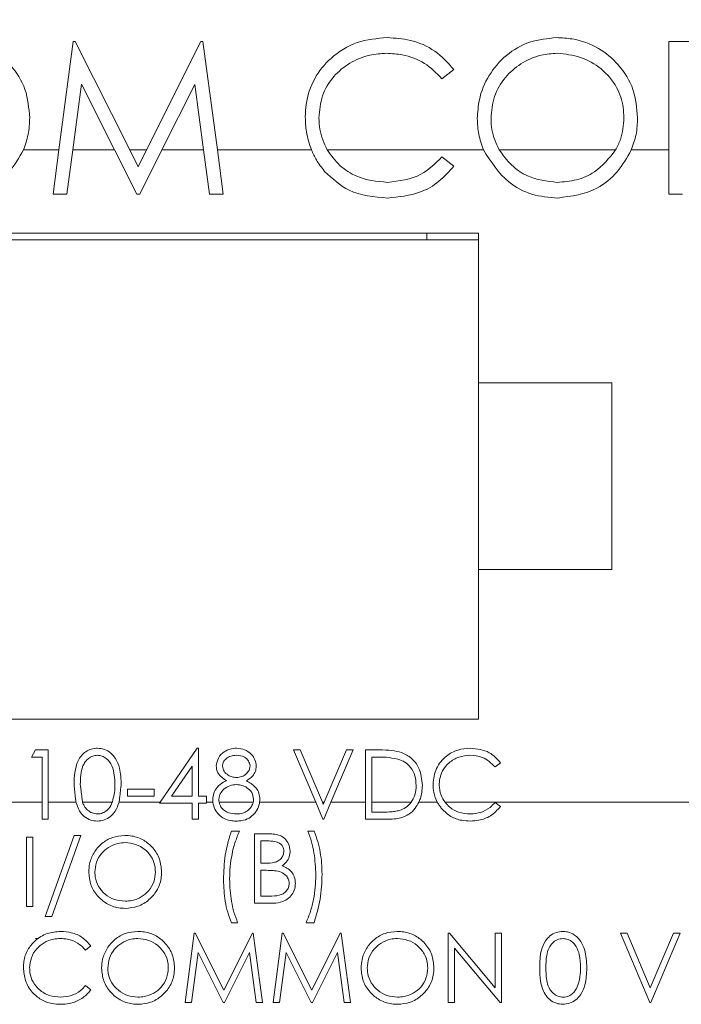
# Model space of a CAD drawing. Units: inches. Extents: x 0.4 to 16.6, y 0.2 to 10.8.
# Drawn here: x 10.1 to 10.6, y 6.9 to 7.6 of the extents above; entities that cross this region are included whole.
import ezdxf

# ---------------------------------------------------------------- set-up
doc = ezdxf.new("R2010")
doc.units = ezdxf.units.IN
doc.header["$MEASUREMENT"] = 0
doc.styles.add('SLDTEXTSTYLE0', font='TXT', dxfattribs={"width": 0.75})
doc.dimstyles.new('SLDDIMSTYLE0', dxfattribs={"dimtxt": 0.166667, "dimasz": 0.156, "dimexe": 0, "dimexo": 0.0625, "dimgap": 0.041667, "dimtad": 0, "dimtih": 1, "dimtoh": 1, "dimdec": 1, "dimrnd": 1e-09, "dimzin": 12, "dimdsep": 46, "dimtxsty": 'SLDTEXTSTYLE0', "dimsah": 1, "dimcen": 0.09, "dimadec": 0, "dimazin": 0, "dimtfac": 1, "dimtdec": 1, "dimtofl": 0, "dimtmove": 0, "dimatfit": 3, "dimfxl": 0, "dimtolj": 1, "dimtzin": 12, "dimarcsym": 0})

# ---------------------------------------------------------------- blocks, each defined once
blk = doc.blocks.new('*D4')
at = {"color": 7, "linetype": 'Continuous', "lineweight": 0}
for p, q in [((10.7223, 8.92906), (10.7223, 8.70402)), ((10.7223, 8.92906), (10.75606, 8.92906)), ((11.10348, 8.92906), (11.06972, 8.92906)), ((11.10348, 8.92906), (11.10348, 8.70402)), ((9.35779, 8.10957), (9.35779, 8.80916)), ((12.2578, 7.34496), (12.2578, 8.80916)), ((10.7223, 8.70402), (10.75606, 8.70402)), ((11.10348, 8.70402), (11.06972, 8.70402)), ((9.35779, 8.68416), (10.55849, 8.68416)), ((12.2578, 8.68416), (11.2673, 8.68416))]:
    blk.add_line(p, q, dxfattribs=at)
for points in [[(9.35779, 8.68416), (9.51379, 8.65816), (9.51379, 8.71016)], [(12.2578, 8.68416), (12.1018, 8.71016), (12.1018, 8.65816)]]:
    blk.add_solid(points, dxfattribs=at)
at = {"color": 7, "linetype": 'Continuous', "lineweight": 0, "char_height": 0.166667, "attachment_point": 1, "style": 'SLDTEXTSTYLE0'}
for s, insert in [('74', (10.78982, 8.89901)), ('2.9', (10.75909, 8.63426))]:
    blk.add_mtext(s, dxfattribs=dict(at, insert=insert))
blk = doc.blocks.new('*D5')
at = {"color": 7, "linetype": 'Continuous', "lineweight": 0}
for p, q in [((11.39228, 9.4015), (11.39228, 9.17646)), ((11.39228, 9.4015), (11.42604, 9.4015)), ((11.8967, 9.4015), (11.86294, 9.4015)), ((11.8967, 9.4015), (11.8967, 9.17646)), ((9.35779, 8.10957), (9.35779, 9.2816)), ((13.60739, 7.34496), (13.60739, 9.2816)), ((11.39228, 9.17646), (11.42604, 9.17646)), ((11.8967, 9.17646), (11.86294, 9.17646)), ((9.35779, 9.1566), (11.22846, 9.1566)), ((13.60739, 9.1566), (12.06052, 9.1566))]:
    blk.add_line(p, q, dxfattribs=at)
for points in [[(9.35779, 9.1566), (9.51379, 9.1306), (9.51379, 9.1826)], [(13.60739, 9.1566), (13.45139, 9.1826), (13.45139, 9.1306)]]:
    blk.add_solid(points, dxfattribs=at)
at = {"color": 7, "linetype": 'Continuous', "lineweight": 0, "char_height": 0.166667, "attachment_point": 1, "style": 'SLDTEXTSTYLE0'}
for s, insert in [('108', (11.45979, 9.37145)), ('4.2', (11.49069, 9.1067))]:
    blk.add_mtext(s, dxfattribs=dict(at, insert=insert))

msp = doc.modelspace()

# ---------------------------------------------------------------- linework, layer by layer
at = {"color": 7, "linetype": 'Continuous', "lineweight": 15}
for p, q in [((10.14967, 7.6214), (10.13892, 7.53996)), ((10.15114, 7.6214), (10.14967, 7.6214)), ((10.19212, 7.53996), (10.15114, 7.6214)), ((10.24564, 7.6214), (10.20476, 7.53996)), ((10.24713, 7.6214), (10.24564, 7.6214)), ((10.25795, 7.53996), (10.24713, 7.6214)), ((10.62021, 7.6214), (10.59728, 7.6214)), ((10.59728, 7.6214), (10.59728, 7.53996)), ((10.42669, 7.59349), (10.43569, 7.60038)), ((10.14929, 7.53996), (10.15584, 7.58945)), ((10.15584, 7.58945), (10.18071, 7.53996)), ((10.21631, 7.53996), (10.24105, 7.58927)), ((10.24105, 7.58927), (10.24761, 7.53996)), ((10.11217, 7.53996), (10.13892, 7.53996)), ((10.13454, 7.50682), (10.13892, 7.53996)), ((10.14929, 7.53996), (10.1449, 7.50682)), ((10.14929, 7.53996), (10.18071, 7.53996)), ((10.19737, 7.50682), (10.18071, 7.53996)), ((10.19212, 7.53996), (10.20476, 7.53996)), ((10.19212, 7.53996), (10.19845, 7.52739)), ((10.19845, 7.52739), (10.20476, 7.53996)), ((10.21631, 7.53996), (10.19969, 7.50682)), ((10.21631, 7.53996), (10.24761, 7.53996)), ((10.25202, 7.50682), (10.24761, 7.53996)), ((10.25795, 7.53996), (10.26235, 7.50682)), ((10.25795, 7.53996), (10.32868, 7.53996)), ((10.34051, 7.53996), (10.458, 7.53996)), ((10.46981, 7.53996), (10.55722, 7.53996)), ((10.56903, 7.53996), (10.59728, 7.53996)), ((10.59728, 7.50682), (10.59728, 7.53996)), ((10.42669, 7.53473), (10.43569, 7.52792)), ((10.1449, 7.50682), (10.13454, 7.50682)), ((10.19969, 7.50682), (10.19737, 7.50682)), ((10.26235, 7.50682), (10.25202, 7.50682)), ((10.60757, 7.50682), (10.59728, 7.50682)), ((10.45429, 7.47746), (9.77929, 7.47746)), ((10.45429, 7.47246), (9.77929, 7.47246)), ((10.41529, 7.47746), (10.41529, 7.47246)), ((10.45429, 7.36496), (10.45429, 7.47746)), ((10.55429, 7.36496), (10.45429, 7.36496)), ((10.45429, 7.22496), (10.45429, 7.36496)), ((10.55429, 7.22496), (10.55429, 7.36496)), ((10.45429, 7.11246), (10.45429, 7.22496)), ((10.45429, 7.22496), (10.55429, 7.22496)), ((9.77929, 7.11246), (10.45429, 7.11246)), ((10.11823, 7.08394), (10.12129, 7.08928)), ((10.12129, 7.08928), (10.13092, 7.08928)), ((10.13092, 7.08928), (10.13092, 7.04996)), ((10.2149, 7.04996), (10.24282, 7.09062)), ((10.24282, 7.09062), (10.24377, 7.09062)), ((10.24377, 7.09062), (10.24377, 7.05456)), ((10.31521, 7.08928), (10.32022, 7.08928)), ((10.33185, 7.04996), (10.31521, 7.08928)), ((10.32022, 7.08928), (10.33685, 7.04996)), ((10.33831, 7.04996), (10.35494, 7.08928)), ((10.35995, 7.08928), (10.34332, 7.04996)), ((10.35494, 7.08928), (10.35995, 7.08928)), ((10.3693, 7.08928), (10.37982, 7.08928)), ((10.3693, 7.04996), (10.3693, 7.08928)), ((10.12624, 7.08394), (10.11823, 7.08394)), ((10.12624, 7.04996), (10.12624, 7.08394)), ((10.37397, 7.08394), (10.37397, 7.04996)), ((10.37764, 7.08394), (10.37397, 7.08394)), ((10.4708, 7.07972), (10.46671, 7.07659)), ((10.23909, 7.07718), (10.22357, 7.05456)), ((10.23909, 7.05456), (10.23909, 7.07718)), ((10.19035, 7.0599), (10.21038, 7.0599)), ((10.19035, 7.05456), (10.19035, 7.0599)), ((10.21038, 7.0599), (10.21038, 7.05456)), ((10.02742, 7.04996), (10.12624, 7.04996)), ((10.12624, 7.04996), (10.12624, 7.0372)), ((10.13092, 7.04996), (10.15165, 7.04996)), ((10.13092, 7.0372), (10.13092, 7.04996)), ((10.15664, 7.04996), (10.17896, 7.04996)), ((10.18414, 7.04996), (10.2149, 7.04996)), ((10.21038, 7.05456), (10.19035, 7.05456)), ((10.2149, 7.04996), (10.21438, 7.04922)), ((10.21438, 7.04922), (10.23909, 7.04922)), ((10.22357, 7.05456), (10.23909, 7.05456)), ((10.23909, 7.04922), (10.23909, 7.0372)), ((10.24377, 7.05456), (10.24977, 7.05456)), ((10.24377, 7.0372), (10.24377, 7.04922)), ((10.24377, 7.04922), (10.24977, 7.04922)), ((10.24977, 7.05456), (10.24977, 7.04996)), ((10.24977, 7.04996), (10.25457, 7.04996)), ((10.24977, 7.04922), (10.24977, 7.04996)), ((10.2593, 7.04996), (10.28491, 7.04996)), ((10.28968, 7.04996), (10.33185, 7.04996)), ((10.33185, 7.04996), (10.33725, 7.0372)), ((10.33685, 7.04996), (10.33831, 7.04996)), ((10.33758, 7.04824), (10.33685, 7.04996)), ((10.33831, 7.04996), (10.33758, 7.04824)), ((10.33792, 7.0372), (10.34332, 7.04996)), ((10.34332, 7.04996), (10.3693, 7.04996)), ((10.3693, 7.04996), (10.3693, 7.0372)), ((10.37397, 7.04996), (10.40353, 7.04996)), ((10.37397, 7.04254), (10.37397, 7.04996)), ((10.40934, 7.04996), (10.42324, 7.04996)), ((10.4291, 7.04996), (10.91179, 7.04996)), ((10.4708, 7.04679), (10.46671, 7.04988)), ((10.37995, 7.04254), (10.37397, 7.04254)), ((10.12624, 7.0372), (10.13092, 7.0372)), ((10.23909, 7.0372), (10.24377, 7.0372)), ((10.33725, 7.0372), (10.33792, 7.0372)), ((10.3693, 7.0372), (10.38544, 7.0372)), ((10.27454, 7.02826), (10.26853, 7.02826)), ((10.33063, 7.02826), (10.32595, 7.02826)), ((10.11922, 7.02373), (10.11454, 7.02373)), ((10.11454, 7.02373), (10.11454, 6.97164)), ((10.11922, 6.97164), (10.11922, 7.02373)), ((10.15035, 7.02506), (10.12857, 6.9643)), ((10.13349, 6.9643), (10.15528, 7.02506)), ((10.15528, 7.02506), (10.15035, 7.02506)), ((10.29605, 7.02626), (10.28589, 7.02626)), ((10.28589, 7.02626), (10.28589, 6.97417)), ((10.29056, 7.00422), (10.29056, 7.02091)), ((10.29056, 7.02091), (10.2969, 7.02091)), ((10.2937, 7.00422), (10.29056, 7.00422)), ((10.29056, 6.97951), (10.29056, 6.99888)), ((10.29056, 6.99888), (10.29366, 6.99888)), ((10.29722, 6.97951), (10.29056, 6.97951)), ((10.11454, 6.97164), (10.11922, 6.97164)), ((10.28589, 6.97417), (10.29997, 6.97417)), ((10.12857, 6.9643), (10.13349, 6.9643)), ((10.26853, 6.95948), (10.2732, 6.95948)), ((10.32462, 6.95948), (10.33063, 6.95948)), ((10.12127, 6.94759), (10.12377, 6.94759)), ((10.24062, 6.95164), (10.23375, 6.89956)), ((10.24129, 6.95164), (10.24062, 6.95164)), ((10.2628, 6.90891), (10.24129, 6.95164)), ((10.28425, 6.95164), (10.2628, 6.90891)), ((10.28492, 6.95164), (10.28425, 6.95164)), ((10.29184, 6.89956), (10.28492, 6.95164)), ((10.30673, 6.95164), (10.29986, 6.89956)), ((10.3074, 6.95164), (10.30673, 6.95164)), ((10.3289, 6.90891), (10.3074, 6.95164)), ((10.35035, 6.95164), (10.3289, 6.90891)), ((10.35103, 6.95164), (10.35035, 6.95164)), ((10.35795, 6.89956), (10.35103, 6.95164)), ((10.43238, 6.95164), (10.4314, 6.95164)), ((10.4314, 6.95164), (10.4314, 6.89956)), ((10.46679, 6.91065), (10.43238, 6.95164)), ((10.47146, 6.95164), (10.46679, 6.95164)), ((10.46679, 6.95164), (10.46679, 6.91065)), ((10.47146, 6.89956), (10.47146, 6.95164)), ((10.56595, 6.95164), (10.56094, 6.95164)), ((10.56094, 6.95164), (10.58297, 6.89956)), ((10.58331, 6.9106), (10.56595, 6.95164)), ((10.60067, 6.95164), (10.58331, 6.9106)), ((10.58364, 6.89956), (10.60568, 6.95164)), ((10.60568, 6.95164), (10.60067, 6.95164)), ((10.15888, 6.93896), (10.16297, 6.94209)), ((10.43607, 6.89956), (10.43607, 6.94046)), ((10.43607, 6.94046), (10.4704, 6.89956)), ((10.23845, 6.89956), (10.24343, 6.93712)), ((10.24343, 6.93712), (10.26231, 6.89956)), ((10.26336, 6.89956), (10.28216, 6.93704)), ((10.28216, 6.93704), (10.28715, 6.89956)), ((10.30456, 6.89956), (10.30954, 6.93712)), ((10.30954, 6.93712), (10.32841, 6.89956)), ((10.32946, 6.89956), (10.34827, 6.93704)), ((10.34827, 6.93704), (10.35325, 6.89956)), ((10.16297, 6.90915), (10.15888, 6.91225)), ((10.23375, 6.89956), (10.23845, 6.89956)), ((10.26231, 6.89956), (10.26336, 6.89956)), ((10.28715, 6.89956), (10.29184, 6.89956)), ((10.29986, 6.89956), (10.30456, 6.89956)), ((10.32841, 6.89956), (10.32946, 6.89956)), ((10.35325, 6.89956), (10.35795, 6.89956)), ((10.4314, 6.89956), (10.43607, 6.89956)), ((10.4704, 6.89956), (10.47146, 6.89956)), ((10.58297, 6.89956), (10.58364, 6.89956))]:
    msp.add_line(p, q, dxfattribs=at)
for points, knots in [([(10.11692, 7.56416), (10.1163, 7.57138), (10.11505, 7.58588), (10.10354, 7.60406), (10.08765, 7.61749), (10.07086, 7.62369), (10.05992, 7.62417), (10.05595, 7.62434)], [0, 0, 0, 0, 0.225504, 0.452923, 0.656054, 0.875188, 1, 1, 1, 1]), ([(10.3857, 7.62434), (10.37801, 7.62372), (10.36255, 7.62246), (10.34338, 7.61038), (10.32997, 7.59393), (10.32455, 7.57787), (10.32417, 7.56795), (10.32405, 7.56478)], [0, 0, 0, 0, 0.239413, 0.481406, 0.687882, 0.900375, 1, 1, 1, 1]), ([(10.43569, 7.60038), (10.4312, 7.60535), (10.42221, 7.61531), (10.404, 7.62314), (10.39151, 7.62396), (10.3857, 7.62434)], [0, 0, 0, 0, 0.348123, 0.696905, 1, 1, 1, 1]), ([(10.51282, 7.62434), (10.50604, 7.62368), (10.49246, 7.62237), (10.47456, 7.61186), (10.46141, 7.59654), (10.45431, 7.57961), (10.45361, 7.56831), (10.45332, 7.56361)], [0, 0, 0, 0, 0.214442, 0.429369, 0.640902, 0.850702, 1, 1, 1, 1]), ([(10.57378, 7.56416), (10.57316, 7.57138), (10.57191, 7.58588), (10.56041, 7.60406), (10.54452, 7.61749), (10.52773, 7.62369), (10.51679, 7.62417), (10.51282, 7.62434)], [0, 0, 0, 0, 0.225504, 0.452923, 0.656054, 0.875188, 1, 1, 1, 1]), ([(10.33433, 7.564), (10.33483, 7.56963), (10.33582, 7.58091), (10.34455, 7.59546), (10.35723, 7.60583), (10.3712, 7.61171), (10.38085, 7.61232), (10.38506, 7.61259)], [0, 0, 0, 0, 0.214951, 0.431001, 0.630367, 0.838805, 1, 1, 1, 1]), ([(10.38506, 7.61259), (10.38903, 7.61237), (10.39893, 7.61182), (10.41424, 7.60615), (10.42257, 7.59769), (10.42669, 7.59349)], [0, 0, 0, 0, 0.252025, 0.629077, 1, 1, 1, 1]), ([(10.4636, 7.56365), (10.4641, 7.56922), (10.46509, 7.58038), (10.47357, 7.59479), (10.48595, 7.60544), (10.49967, 7.61165), (10.50928, 7.61231), (10.51332, 7.61259)], [0, 0, 0, 0, 0.214747, 0.430694, 0.628416, 0.84374, 1, 1, 1, 1]), ([(10.51332, 7.61259), (10.51926, 7.61198), (10.53114, 7.61075), (10.54712, 7.60153), (10.55844, 7.58815), (10.56304, 7.57465), (10.56338, 7.56682), (10.5635, 7.56418)], [0, 0, 0, 0, 0.229621, 0.459318, 0.696321, 0.897441, 1, 1, 1, 1]), ([(10.11217, 7.53996), (10.11355, 7.54379), (10.11637, 7.55161), (10.11673, 7.55992), (10.11692, 7.56416)], [0, 0, 0, 0, 0.489129, 1, 1, 1, 1]), ([(10.32405, 7.56478), (10.32417, 7.56106), (10.32447, 7.55257), (10.32717, 7.5445), (10.32868, 7.53996)], [0, 0, 0, 0, 0.438314, 1, 1, 1, 1]), ([(10.34051, 7.53996), (10.33821, 7.54505), (10.33471, 7.55276), (10.33443, 7.56114), (10.33433, 7.564)], [0, 0, 0, 0, 0.659447, 1, 1, 1, 1]), ([(10.45332, 7.56361), (10.45349, 7.55962), (10.45383, 7.5515), (10.45659, 7.54385), (10.458, 7.53996)], [0, 0, 0, 0, 0.491185, 1, 1, 1, 1]), ([(10.46981, 7.53996), (10.4675, 7.54498), (10.464, 7.55257), (10.4637, 7.56084), (10.4636, 7.56365)], [0, 0, 0, 0, 0.660576, 1, 1, 1, 1]), ([(10.5635, 7.56418), (10.56307, 7.55857), (10.56242, 7.55006), (10.55854, 7.54253), (10.55722, 7.53996)], [0, 0, 0, 0, 0.658821, 1, 1, 1, 1]), ([(10.56903, 7.53996), (10.57041, 7.54379), (10.57323, 7.55161), (10.5736, 7.55992), (10.57378, 7.56416)], [0, 0, 0, 0, 0.489129, 1, 1, 1, 1]), ([(10.11217, 7.53996), (10.10896, 7.53429), (10.10253, 7.52293), (10.08401, 7.50758), (10.06714, 7.50528), (10.05687, 7.50388)], [0, 0, 0, 0, 0.280779, 0.561726, 1, 1, 1, 1]), ([(10.33858, 7.52392), (10.33638, 7.52671), (10.33246, 7.53168), (10.32984, 7.53743), (10.32868, 7.53996)], [0, 0, 0, 0, 0.559907, 1, 1, 1, 1]), ([(10.34051, 7.53996), (10.34348, 7.5359), (10.34942, 7.52778), (10.36487, 7.51774), (10.37785, 7.51643), (10.38577, 7.51564)], [0, 0, 0, 0, 0.280446, 0.560877, 1, 1, 1, 1]), ([(10.51373, 7.50388), (10.50717, 7.50441), (10.49406, 7.50546), (10.47265, 7.51675), (10.46355, 7.53117), (10.458, 7.53996)], [0, 0, 0, 0, 0.280907, 0.561527, 1, 1, 1, 1]), ([(10.46981, 7.53996), (10.47269, 7.53604), (10.47845, 7.52818), (10.49309, 7.51801), (10.50566, 7.51654), (10.51332, 7.51564)], [0, 0, 0, 0, 0.280614, 0.561257, 1, 1, 1, 1]), ([(10.51332, 7.51564), (10.51821, 7.51602), (10.52799, 7.51679), (10.54449, 7.52388), (10.5524, 7.53387), (10.55722, 7.53996)], [0, 0, 0, 0, 0.280885, 0.561721, 1, 1, 1, 1]), ([(10.56903, 7.53996), (10.56582, 7.53429), (10.55939, 7.52293), (10.54087, 7.50758), (10.52401, 7.50528), (10.51373, 7.50388)], [0, 0, 0, 0, 0.280779, 0.561726, 1, 1, 1, 1]), ([(10.38577, 7.51564), (10.39463, 7.51672), (10.41048, 7.51865), (10.42173, 7.52981), (10.42669, 7.53473)], [0, 0, 0, 0, 0.558772, 1, 1, 1, 1]), ([(10.38584, 7.50388), (10.3757, 7.50474), (10.3576, 7.50627), (10.34439, 7.51853), (10.33858, 7.52392)], [0, 0, 0, 0, 0.559804, 1, 1, 1, 1]), ([(10.43569, 7.52792), (10.43216, 7.52387), (10.42509, 7.51578), (10.4081, 7.50604), (10.39428, 7.5047), (10.38584, 7.50388)], [0, 0, 0, 0, 0.28041, 0.560795, 1, 1, 1, 1]), ([(10.15028, 7.06322), (10.15048, 7.06944), (10.15074, 7.07722), (10.15559, 7.08504), (10.15897, 7.08815), (10.16313, 7.09024), (10.16617, 7.09049), (10.1677, 7.09062)], [0, 0, 0, 0, 0.498702, 0.624177, 0.749467, 0.874745, 1, 1, 1, 1]), ([(10.1677, 7.09062), (10.16952, 7.09044), (10.17317, 7.09009), (10.17792, 7.08722), (10.182, 7.0824), (10.18532, 7.07427), (10.18554, 7.06738), (10.18567, 7.06322)], [0, 0, 0, 0, 0.1483769, 0.2974619, 0.4394628, 0.6612792, 1, 1, 1, 1]), ([(10.25712, 7.07725), (10.25749, 7.07934), (10.25823, 7.08351), (10.26253, 7.08784), (10.26743, 7.09022), (10.27073, 7.09048), (10.27238, 7.09062)], [0, 0, 0, 0, 0.278806, 0.558457, 0.77916, 1, 1, 1, 1]), ([(10.27238, 7.09062), (10.27446, 7.09039), (10.27861, 7.08993), (10.28348, 7.08649), (10.28657, 7.08199), (10.28697, 7.07873), (10.28717, 7.07711)], [0, 0, 0, 0, 0.279929, 0.559623, 0.779946, 1, 1, 1, 1]), ([(10.37982, 7.08928), (10.38295, 7.08928), (10.38853, 7.08927), (10.39396, 7.08797), (10.39634, 7.0874)], [0, 0, 0, 0, 0.5604447, 1, 1, 1, 1]), ([(10.39634, 7.0874), (10.39899, 7.08612), (10.4043, 7.08355), (10.41074, 7.07477), (10.41154, 7.0672), (10.41203, 7.06258)], [0, 0, 0, 0, 0.2802641, 0.5607148, 1, 1, 1, 1]), ([(10.42005, 7.06354), (10.42052, 7.06762), (10.42147, 7.07579), (10.42918, 7.08473), (10.43845, 7.0899), (10.44486, 7.09038), (10.44807, 7.09062)], [0, 0, 0, 0, 0.279512, 0.55908, 0.779374, 1, 1, 1, 1]), ([(10.44807, 7.09062), (10.45307, 7.09006), (10.46201, 7.08907), (10.46811, 7.08258), (10.4708, 7.07972)], [0, 0, 0, 0, 0.559517, 1, 1, 1, 1]), ([(10.16785, 7.08527), (10.16666, 7.08516), (10.16427, 7.08492), (10.1611, 7.08309), (10.15857, 7.08052), (10.15513, 7.07418), (10.15503, 7.0681), (10.15496, 7.06324)], [0, 0, 0, 0, 0.125139, 0.250418, 0.375519, 0.500847, 1, 1, 1, 1]), ([(10.181, 7.06324), (10.18081, 7.06808), (10.18052, 7.07532), (10.17564, 7.08248), (10.17143, 7.0849), (10.16904, 7.08515), (10.16785, 7.08527)], [0, 0, 0, 0, 0.5000715, 0.7490206, 0.8745985, 1, 1, 1, 1]), ([(10.27212, 7.08527), (10.27075, 7.08518), (10.26802, 7.085), (10.26467, 7.08308), (10.26223, 7.0804), (10.26194, 7.07825), (10.26179, 7.07718)], [0, 0, 0, 0, 0.280651, 0.560566, 0.78062, 1, 1, 1, 1]), ([(10.28249, 7.07728), (10.28222, 7.07862), (10.28166, 7.08131), (10.27782, 7.08477), (10.27428, 7.08508), (10.27212, 7.08527)], [0, 0, 0, 0, 0.278971, 0.559919, 1, 1, 1, 1]), ([(10.39364, 7.08248), (10.39068, 7.083), (10.38538, 7.08393), (10.38, 7.08394), (10.37764, 7.08394)], [0, 0, 0, 0, 0.559542, 1, 1, 1, 1]), ([(10.40736, 7.06259), (10.40719, 7.06503), (10.40686, 7.0699), (10.40362, 7.07604), (10.39902, 7.08042), (10.39543, 7.08179), (10.39364, 7.08248)], [0, 0, 0, 0, 0.280178, 0.559765, 0.779797, 1, 1, 1, 1]), ([(10.44778, 7.08527), (10.44496, 7.08501), (10.4393, 7.08447), (10.43196, 7.08013), (10.42691, 7.07398), (10.42492, 7.06795), (10.42477, 7.06439), (10.42472, 7.06319)], [0, 0, 0, 0, 0.237576, 0.476199, 0.698393, 0.898579, 1, 1, 1, 1]), ([(10.46671, 7.07659), (10.46369, 7.0794), (10.45829, 7.08442), (10.451, 7.08501), (10.44778, 7.08527)], [0, 0, 0, 0, 0.5584265, 1, 1, 1, 1]), ([(10.26473, 7.06621), (10.26249, 7.0677), (10.25937, 7.06977), (10.25738, 7.07415), (10.25721, 7.07622), (10.25712, 7.07725)], [0, 0, 0, 0, 0.557752, 0.778932, 1, 1, 1, 1]), ([(10.26179, 7.07718), (10.26209, 7.0758), (10.26267, 7.07302), (10.26576, 7.0704), (10.26901, 7.06882), (10.27121, 7.06866), (10.27231, 7.06858)], [0, 0, 0, 0, 0.277721, 0.558224, 0.779072, 1, 1, 1, 1]), ([(10.27231, 7.06858), (10.27369, 7.06873), (10.27645, 7.06902), (10.2798, 7.07113), (10.28199, 7.07404), (10.28232, 7.0762), (10.28249, 7.07728)], [0, 0, 0, 0, 0.280237, 0.560145, 0.780435, 1, 1, 1, 1]), ([(10.28717, 7.07711), (10.28705, 7.07581), (10.28682, 7.07321), (10.28435, 7.06911), (10.28151, 7.06731), (10.27977, 7.06621)], [0, 0, 0, 0, 0.280159, 0.560243, 1, 1, 1, 1]), ([(10.25445, 7.05194), (10.25461, 7.05361), (10.25492, 7.05697), (10.25787, 7.06169), (10.2615, 7.06449), (10.26402, 7.06584), (10.26473, 7.06621)], [0, 0, 0, 0, 0.26862, 0.538683, 0.870662, 1, 1, 1, 1]), ([(10.27977, 7.06621), (10.28218, 7.06482), (10.28587, 7.06267), (10.28903, 7.05781), (10.28978, 7.05454), (10.28983, 7.05272), (10.28984, 7.05237)], [0, 0, 0, 0, 0.454335, 0.69749, 0.941113, 1, 1, 1, 1]), ([(10.42324, 7.04996), (10.42219, 7.0524), (10.42033, 7.05675), (10.42013, 7.06146), (10.42005, 7.06354)], [0, 0, 0, 0, 0.559473, 1, 1, 1, 1]), ([(10.17903, 7.05015), (10.17969, 7.05255), (10.18088, 7.05684), (10.18096, 7.06128), (10.181, 7.06324)], [0, 0, 0, 0, 0.559599, 1, 1, 1, 1]), ([(10.27243, 7.06324), (10.2707, 7.0631), (10.26724, 7.06283), (10.26292, 7.06014), (10.26014, 7.05674), (10.2592, 7.05377), (10.25914, 7.05223), (10.25912, 7.05178)], [0, 0, 0, 0, 0.263934, 0.530459, 0.761019, 0.931497, 1, 1, 1, 1]), ([(10.28516, 7.05227), (10.28486, 7.054), (10.28425, 7.05747), (10.28055, 7.06091), (10.27653, 7.06295), (10.2738, 7.06314), (10.27243, 7.06324)], [0, 0, 0, 0, 0.278303, 0.558509, 0.779146, 1, 1, 1, 1]), ([(10.40353, 7.04996), (10.40463, 7.05176), (10.40698, 7.05563), (10.40723, 7.06017), (10.40736, 7.06259)], [0, 0, 0, 0, 0.465677, 1, 1, 1, 1]), ([(10.41203, 7.06258), (10.41181, 7.05922), (10.41152, 7.05485), (10.40975, 7.05088), (10.40934, 7.04996)], [0, 0, 0, 0, 0.767697, 1, 1, 1, 1]), ([(10.42472, 7.06319), (10.42493, 7.0605), (10.4253, 7.05571), (10.42794, 7.05172), (10.4291, 7.04996)], [0, 0, 0, 0, 0.559647, 1, 1, 1, 1]), ([(10.15165, 7.04996), (10.15241, 7.04776), (10.15377, 7.0438), (10.15772, 7.03911), (10.16251, 7.03632), (10.16603, 7.03601), (10.1677, 7.03586)], [0, 0, 0, 0, 0.301098, 0.542189, 0.784491, 1, 1, 1, 1]), ([(10.16785, 7.0412), (10.16651, 7.04137), (10.16381, 7.04169), (10.16032, 7.04398), (10.15793, 7.04688), (10.15702, 7.04906), (10.15664, 7.04996)], [0, 0, 0, 0, 0.26593, 0.532772, 0.805371, 1, 1, 1, 1]), ([(10.1677, 7.03586), (10.16948, 7.03603), (10.17305, 7.03638), (10.17778, 7.03917), (10.18183, 7.04371), (10.18329, 7.04768), (10.18414, 7.04996)], [0, 0, 0, 0, 0.228844, 0.458143, 0.689057, 1, 1, 1, 1]), ([(10.17896, 7.04996), (10.17823, 7.04832), (10.17696, 7.04548), (10.17356, 7.04264), (10.1705, 7.04135), (10.16854, 7.04124), (10.16785, 7.0412)], [0, 0, 0, 0, 0.3540409, 0.6090049, 0.8639689, 1, 1, 1, 1]), ([(10.17896, 7.04996), (10.17897, 7.05), (10.17899, 7.05006), (10.17902, 7.05012), (10.17903, 7.05015)], [0, 0, 0, 0, 0.559997, 1, 1, 1, 1]), ([(10.25457, 7.04996), (10.25454, 7.05033), (10.25447, 7.05099), (10.25446, 7.05165), (10.25445, 7.05194)], [0, 0, 0, 0, 0.55979, 1, 1, 1, 1]), ([(10.25457, 7.04996), (10.255, 7.04821), (10.25584, 7.04471), (10.25897, 7.04046), (10.26298, 7.03746), (10.2675, 7.03606), (10.27057, 7.03593), (10.27207, 7.03586)], [0, 0, 0, 0, 0.217658, 0.43418, 0.626465, 0.818016, 1, 1, 1, 1]), ([(10.25912, 7.05178), (10.25914, 7.05144), (10.25916, 7.05083), (10.25926, 7.05023), (10.2593, 7.04996)], [0, 0, 0, 0, 0.56038, 1, 1, 1, 1]), ([(10.27212, 7.0412), (10.27024, 7.04134), (10.26708, 7.04157), (10.2631, 7.04364), (10.26042, 7.04642), (10.25967, 7.0488), (10.2593, 7.04996)], [0, 0, 0, 0, 0.3322672, 0.5584776, 0.7856345, 1, 1, 1, 1]), ([(10.28491, 7.04996), (10.28452, 7.04886), (10.28364, 7.04638), (10.28075, 7.04347), (10.27672, 7.04149), (10.27374, 7.04131), (10.27212, 7.0412)], [0, 0, 0, 0, 0.2087829, 0.4677712, 0.711924, 1, 1, 1, 1]), ([(10.28491, 7.04996), (10.28499, 7.05039), (10.28514, 7.05115), (10.28516, 7.05193), (10.28516, 7.05227)], [0, 0, 0, 0, 0.5599014, 1, 1, 1, 1]), ([(10.2859, 7.04158), (10.28649, 7.04236), (10.28822, 7.04462), (10.28931, 7.04762), (10.28964, 7.0497), (10.28968, 7.04996)], [0, 0, 0, 0, 0.317089, 0.915677, 1, 1, 1, 1]), ([(10.28984, 7.05237), (10.28983, 7.05192), (10.28981, 7.05111), (10.28972, 7.05031), (10.28968, 7.04996)], [0, 0, 0, 0, 0.560068, 1, 1, 1, 1]), ([(10.38544, 7.0372), (10.38896, 7.03732), (10.39472, 7.03752), (10.40213, 7.04074), (10.40662, 7.04508), (10.40852, 7.04849), (10.40934, 7.04996)], [0, 0, 0, 0, 0.363788, 0.594471, 0.825276, 1, 1, 1, 1]), ([(10.40353, 7.04996), (10.40223, 7.04852), (10.3998, 7.04581), (10.39642, 7.04448), (10.39484, 7.04386)], [0, 0, 0, 0, 0.533251, 1, 1, 1, 1]), ([(10.4481, 7.0412), (10.44511, 7.04145), (10.43959, 7.0419), (10.4331, 7.04554), (10.43026, 7.04869), (10.4291, 7.04996)], [0, 0, 0, 0, 0.412827, 0.761649, 1, 1, 1, 1]), ([(10.46671, 7.04988), (10.46548, 7.0486), (10.46243, 7.04541), (10.45605, 7.04187), (10.45075, 7.04143), (10.4481, 7.0412)], [0, 0, 0, 0, 0.252101, 0.625456, 1, 1, 1, 1]), ([(10.27207, 7.03586), (10.27336, 7.03592), (10.27671, 7.03605), (10.28182, 7.03763), (10.2846, 7.04033), (10.2859, 7.04158)], [0, 0, 0, 0, 0.252109, 0.653756, 1, 1, 1, 1]), ([(10.39484, 7.04386), (10.39362, 7.04358), (10.39117, 7.04301), (10.38618, 7.04263), (10.38244, 7.04257), (10.37995, 7.04254)], [0, 0, 0, 0, 0.251229, 0.501801, 1, 1, 1, 1]), ([(10.42665, 7.04497), (10.42877, 7.04294), (10.43302, 7.03887), (10.44087, 7.03622), (10.44596, 7.03597), (10.44813, 7.03586)], [0, 0, 0, 0, 0.363438, 0.727925, 1, 1, 1, 1]), ([(10.44813, 7.03586), (10.45027, 7.03598), (10.45548, 7.03626), (10.4639, 7.03941), (10.46841, 7.04423), (10.4708, 7.04679)], [0, 0, 0, 0, 0.246681, 0.601722, 1, 1, 1, 1]), ([(10.26853, 7.02826), (10.26755, 7.02531), (10.26561, 7.01942), (10.26317, 7.00723), (10.26278, 6.99795), (10.26252, 6.99176)], [0, 0, 0, 0, 0.249964, 0.500018, 1, 1, 1, 1]), ([(10.26719, 6.99243), (10.26727, 6.99549), (10.26743, 7.00163), (10.26884, 7.01072), (10.27099, 7.01971), (10.27335, 7.0254), (10.27454, 7.02826)], [0, 0, 0, 0, 0.249909, 0.49999, 0.748322, 1, 1, 1, 1]), ([(10.32595, 7.02826), (10.32694, 7.02562), (10.32892, 7.02035), (10.3313, 7.00933), (10.3317, 7.00091), (10.33196, 6.99531)], [0, 0, 0, 0, 0.250286, 0.500566, 1, 1, 1, 1]), ([(10.33663, 6.99594), (10.33657, 6.99869), (10.33645, 7.0042), (10.33533, 7.01238), (10.33364, 7.02051), (10.33163, 7.02566), (10.33063, 7.02826)], [0, 0, 0, 0, 0.249856, 0.499864, 0.748278, 1, 1, 1, 1]), ([(10.18833, 7.02506), (10.18523, 7.02476), (10.17903, 7.02416), (10.17086, 7.01933), (10.16491, 7.01233), (10.16172, 7.00465), (10.16141, 6.99957), (10.16129, 6.99746)], [0, 0, 0, 0, 0.215647, 0.431819, 0.643357, 0.852161, 1, 1, 1, 1]), ([(10.16596, 6.99748), (10.16618, 7.00001), (10.16664, 7.00509), (10.1705, 7.01165), (10.17614, 7.01648), (10.18237, 7.0193), (10.18673, 7.0196), (10.18856, 7.01972)], [0, 0, 0, 0, 0.2153866, 0.4320285, 0.6292733, 0.8440195, 1, 1, 1, 1]), ([(10.21604, 6.99771), (10.21576, 7.00099), (10.21519, 7.0076), (10.20993, 7.01588), (10.20269, 7.02197), (10.19508, 7.02477), (10.19013, 7.02498), (10.18833, 7.02506)], [0, 0, 0, 0, 0.226378, 0.454756, 0.657351, 0.875413, 1, 1, 1, 1]), ([(10.18856, 7.01972), (10.19127, 7.01944), (10.19669, 7.01888), (10.20396, 7.01466), (10.20909, 7.00857), (10.21116, 7.00244), (10.21131, 6.99891), (10.21137, 6.99772)], [0, 0, 0, 0, 0.2304178, 0.4609453, 0.6974147, 0.8978302, 1, 1, 1, 1]), ([(10.3126, 7.01335), (10.31238, 7.01521), (10.31197, 7.01868), (10.30902, 7.02275), (10.30489, 7.02535), (10.3004, 7.02616), (10.29733, 7.02623), (10.29605, 7.02626)], [0, 0, 0, 0, 0.233396, 0.435317, 0.610584, 0.838362, 1, 1, 1, 1]), ([(10.2969, 7.02091), (10.29871, 7.02084), (10.3014, 7.02074), (10.30478, 7.01941), (10.30673, 7.01765), (10.30778, 7.01545), (10.30788, 7.01396), (10.30792, 7.01326)], [0, 0, 0, 0, 0.354137, 0.5298, 0.707297, 0.86001, 1, 1, 1, 1]), ([(10.30792, 7.01326), (10.30782, 7.01227), (10.30762, 7.01029), (10.30602, 7.00775), (10.30375, 7.00583), (10.2996, 7.00427), (10.29615, 7.00424), (10.2937, 7.00422)], [0, 0, 0, 0, 0.155001, 0.310924, 0.460258, 0.617514, 1, 1, 1, 1]), ([(10.30658, 7.00227), (10.308, 7.00339), (10.31066, 7.00547), (10.31237, 7.00971), (10.31253, 7.01229), (10.3126, 7.01335)], [0, 0, 0, 0, 0.407969, 0.758655, 1, 1, 1, 1]), ([(10.16129, 6.99746), (10.16158, 6.99424), (10.16216, 6.98778), (10.16734, 6.97959), (10.17455, 6.97343), (10.18216, 6.97061), (10.18706, 6.97039), (10.18875, 6.97031)], [0, 0, 0, 0, 0.224053, 0.449637, 0.657556, 0.882192, 1, 1, 1, 1]), ([(10.18856, 6.97565), (10.18585, 6.97589), (10.18041, 6.97636), (10.17348, 6.98063), (10.16833, 6.98653), (10.16616, 6.99257), (10.16601, 6.99629), (10.16596, 6.99748)], [0, 0, 0, 0, 0.230911, 0.463352, 0.67926, 0.897663, 1, 1, 1, 1]), ([(10.21137, 6.99772), (10.21113, 6.99515), (10.21067, 6.99001), (10.20671, 6.98335), (10.20095, 6.97861), (10.19465, 6.97603), (10.19039, 6.97576), (10.18856, 6.97565)], [0, 0, 0, 0, 0.217218, 0.435452, 0.638645, 0.844993, 1, 1, 1, 1]), ([(10.18875, 6.97031), (10.19198, 6.97059), (10.19848, 6.97116), (10.20668, 6.97632), (10.21287, 6.9835), (10.21574, 6.99108), (10.21596, 6.99602), (10.21604, 6.99771)], [0, 0, 0, 0, 0.223929, 0.449582, 0.654659, 0.881738, 1, 1, 1, 1]), ([(10.29366, 6.99888), (10.29447, 6.99887), (10.29611, 6.99886), (10.29937, 6.9988), (10.30179, 6.99848), (10.3034, 6.99826)], [0, 0, 0, 0, 0.250284, 0.500569, 1, 1, 1, 1]), ([(10.3034, 6.99826), (10.30502, 6.99774), (10.30768, 6.99688), (10.31047, 6.99412), (10.31176, 6.99146), (10.31188, 6.98967), (10.31193, 6.98896)], [0, 0, 0, 0, 0.367338, 0.605002, 0.843807, 1, 1, 1, 1]), ([(10.3166, 6.98896), (10.31644, 6.99067), (10.31614, 6.99383), (10.31377, 6.99791), (10.31047, 7.00072), (10.30784, 7.00176), (10.30658, 7.00227)], [0, 0, 0, 0, 0.2863016, 0.528941, 0.7721164, 1, 1, 1, 1]), ([(10.26252, 6.99176), (10.26277, 6.98634), (10.26315, 6.97813), (10.26554, 6.96735), (10.26753, 6.96211), (10.26853, 6.95948)], [0, 0, 0, 0, 0.491165, 0.744007, 1, 1, 1, 1]), ([(10.2732, 6.95948), (10.27222, 6.9621), (10.27025, 6.96733), (10.26851, 6.97556), (10.26738, 6.98394), (10.26725, 6.98959), (10.26719, 6.99243)], [0, 0, 0, 0, 0.248914, 0.497843, 0.747944, 1, 1, 1, 1]), ([(10.33196, 6.99531), (10.33188, 6.99225), (10.33172, 6.98612), (10.33032, 6.97703), (10.3282, 6.96803), (10.32581, 6.96234), (10.32462, 6.95948)], [0, 0, 0, 0, 0.248803, 0.49776, 0.747184, 1, 1, 1, 1]), ([(10.33063, 6.95948), (10.33236, 6.96532), (10.33499, 6.97416), (10.33641, 6.98649), (10.33656, 6.99278), (10.33663, 6.99594)], [0, 0, 0, 0, 0.492289, 0.745286, 1, 1, 1, 1]), ([(10.31193, 6.98896), (10.31181, 6.98793), (10.31158, 6.98587), (10.30984, 6.98319), (10.3074, 6.98112), (10.30309, 6.97956), (10.29961, 6.97953), (10.29722, 6.97951)], [0, 0, 0, 0, 0.156309, 0.313275, 0.474777, 0.638378, 1, 1, 1, 1]), ([(10.29997, 6.97417), (10.30241, 6.97435), (10.30655, 6.97466), (10.31163, 6.97769), (10.31495, 6.98155), (10.31646, 6.98559), (10.31657, 6.98811), (10.3166, 6.98896)], [0, 0, 0, 0, 0.2902873, 0.4927356, 0.6952546, 0.8973053, 1, 1, 1, 1]), ([(10.14025, 6.95298), (10.13677, 6.9527), (10.12977, 6.95213), (10.12109, 6.94669), (10.11501, 6.9393), (10.11247, 6.932), (10.11228, 6.92743), (10.11222, 6.92591)], [0, 0, 0, 0, 0.236887, 0.476352, 0.680252, 0.892951, 1, 1, 1, 1]), ([(10.16297, 6.94209), (10.16094, 6.94433), (10.15689, 6.94883), (10.14861, 6.95243), (10.14291, 6.9528), (10.14025, 6.95298)], [0, 0, 0, 0, 0.3467855, 0.6942881, 1, 1, 1, 1]), ([(10.19803, 6.95298), (10.19496, 6.95268), (10.18881, 6.95209), (10.18071, 6.94736), (10.17475, 6.94047), (10.17146, 6.93278), (10.17113, 6.9276), (10.17098, 6.92537)], [0, 0, 0, 0, 0.212109, 0.424713, 0.633724, 0.842372, 1, 1, 1, 1]), ([(10.22574, 6.92562), (10.22545, 6.92895), (10.22487, 6.93564), (10.21945, 6.94403), (10.21205, 6.95009), (10.20449, 6.95272), (10.19969, 6.95291), (10.19803, 6.95298)], [0, 0, 0, 0, 0.231333, 0.464788, 0.669967, 0.885603, 1, 1, 1, 1]), ([(10.393, 6.95298), (10.38994, 6.95268), (10.38379, 6.95209), (10.37569, 6.94736), (10.36973, 6.94047), (10.36644, 6.93278), (10.3661, 6.9276), (10.36596, 6.92537)], [0, 0, 0, 0, 0.212109, 0.424713, 0.633724, 0.842372, 1, 1, 1, 1]), ([(10.42072, 6.92562), (10.42043, 6.92895), (10.41985, 6.93564), (10.41443, 6.94403), (10.40703, 6.95009), (10.39947, 6.95272), (10.39467, 6.95291), (10.393, 6.95298)], [0, 0, 0, 0, 0.231333, 0.464788, 0.669967, 0.885603, 1, 1, 1, 1]), ([(10.51759, 6.95298), (10.51585, 6.95281), (10.51235, 6.95248), (10.50777, 6.94979), (10.50382, 6.9453), (10.50044, 6.9371), (10.50028, 6.93009), (10.50018, 6.92558)], [0, 0, 0, 0, 0.14147, 0.283553, 0.421523, 0.628259, 1, 1, 1, 1]), ([(10.53557, 6.92558), (10.5354, 6.93025), (10.53515, 6.93714), (10.53139, 6.94558), (10.52697, 6.95041), (10.5219, 6.95272), (10.51876, 6.95291), (10.51759, 6.95298)], [0, 0, 0, 0, 0.3812011, 0.5629055, 0.7464017, 0.9050523, 1, 1, 1, 1]), ([(10.1169, 6.92555), (10.11713, 6.92816), (10.1176, 6.93338), (10.12172, 6.94008), (10.12766, 6.94478), (10.13395, 6.94729), (10.1382, 6.94754), (10.13995, 6.94764)], [0, 0, 0, 0, 0.221366, 0.443978, 0.644256, 0.852839, 1, 1, 1, 1]), ([(10.13995, 6.94764), (10.14176, 6.94754), (10.14624, 6.94729), (10.15321, 6.94471), (10.15699, 6.94088), (10.15888, 6.93896)], [0, 0, 0, 0, 0.251486, 0.625178, 1, 1, 1, 1]), ([(10.17566, 6.92539), (10.17589, 6.92795), (10.17634, 6.93308), (10.1803, 6.93971), (10.18605, 6.94453), (10.19225, 6.94725), (10.19652, 6.94753), (10.19825, 6.94764)], [0, 0, 0, 0, 0.2194772, 0.4403064, 0.6393664, 0.8536159, 1, 1, 1, 1]), ([(10.19825, 6.94764), (10.20094, 6.94736), (10.2063, 6.94681), (10.21352, 6.94267), (10.21866, 6.93668), (10.22084, 6.93054), (10.221, 6.92693), (10.22106, 6.92563)], [0, 0, 0, 0, 0.2264496, 0.4529642, 0.6876038, 0.8883431, 1, 1, 1, 1]), ([(10.37063, 6.92539), (10.37086, 6.92795), (10.37132, 6.93308), (10.37528, 6.93971), (10.38103, 6.94453), (10.38723, 6.94725), (10.3915, 6.94753), (10.39323, 6.94764)], [0, 0, 0, 0, 0.2194772, 0.4403064, 0.6393664, 0.8536159, 1, 1, 1, 1]), ([(10.39323, 6.94764), (10.39592, 6.94736), (10.40128, 6.94681), (10.4085, 6.94267), (10.41364, 6.93668), (10.41582, 6.93054), (10.41598, 6.92693), (10.41604, 6.92563)], [0, 0, 0, 0, 0.22645, 0.452964, 0.687604, 0.888343, 1, 1, 1, 1]), ([(10.50485, 6.9256), (10.5049, 6.92869), (10.50499, 6.93378), (10.50677, 6.94019), (10.50956, 6.94432), (10.51325, 6.94704), (10.51624, 6.94744), (10.51775, 6.94764)], [0, 0, 0, 0, 0.326553, 0.539225, 0.691048, 0.843979, 1, 1, 1, 1]), ([(10.51775, 6.94764), (10.51905, 6.94748), (10.52168, 6.94717), (10.52514, 6.94497), (10.52821, 6.94111), (10.53058, 6.93448), (10.53077, 6.92894), (10.53089, 6.9256)], [0, 0, 0, 0, 0.1356798, 0.2717039, 0.414797, 0.6473383, 1, 1, 1, 1]), ([(10.11222, 6.92591), (10.11249, 6.92256), (10.1129, 6.91755), (10.11571, 6.91139), (10.11778, 6.9087), (10.11883, 6.90733)], [0, 0, 0, 0, 0.496847, 0.743983, 1, 1, 1, 1]), ([(10.14028, 6.90357), (10.13734, 6.9038), (10.13145, 6.90426), (10.12412, 6.90872), (10.11907, 6.91481), (10.11709, 6.92073), (10.11694, 6.92436), (10.1169, 6.92555)], [0, 0, 0, 0, 0.241489, 0.485553, 0.692081, 0.898912, 1, 1, 1, 1]), ([(10.17098, 6.92537), (10.17128, 6.9221), (10.17189, 6.91552), (10.17726, 6.90723), (10.18466, 6.90109), (10.19222, 6.89847), (10.19694, 6.89829), (10.19844, 6.89823)], [0, 0, 0, 0, 0.229928, 0.461442, 0.673445, 0.896051, 1, 1, 1, 1]), ([(10.19825, 6.90357), (10.19559, 6.9038), (10.19024, 6.90425), (10.1834, 6.90839), (10.17822, 6.91414), (10.17589, 6.92022), (10.17572, 6.92409), (10.17566, 6.92539)], [0, 0, 0, 0, 0.225185, 0.45181, 0.663949, 0.88648, 1, 1, 1, 1]), ([(10.22106, 6.92563), (10.22082, 6.92303), (10.22034, 6.9178), (10.21625, 6.91106), (10.21033, 6.90633), (10.20407, 6.90389), (10.19993, 6.90366), (10.19825, 6.90357)], [0, 0, 0, 0, 0.2226, 0.446268, 0.652231, 0.859397, 1, 1, 1, 1]), ([(10.19844, 6.89823), (10.20163, 6.8985), (10.20802, 6.89905), (10.2161, 6.90402), (10.22231, 6.91103), (10.22538, 6.91865), (10.22564, 6.92376), (10.22574, 6.92562)], [0, 0, 0, 0, 0.218072, 0.437764, 0.639566, 0.86902, 1, 1, 1, 1]), ([(10.36596, 6.92537), (10.36626, 6.9221), (10.36687, 6.91552), (10.37223, 6.90723), (10.37964, 6.90109), (10.3872, 6.89847), (10.39192, 6.89829), (10.39342, 6.89823)], [0, 0, 0, 0, 0.229928, 0.461442, 0.673445, 0.896051, 1, 1, 1, 1]), ([(10.39323, 6.90357), (10.39057, 6.9038), (10.38522, 6.90425), (10.37838, 6.90839), (10.3732, 6.91414), (10.37087, 6.92022), (10.3707, 6.92409), (10.37063, 6.92539)], [0, 0, 0, 0, 0.225185, 0.45181, 0.663949, 0.88648, 1, 1, 1, 1]), ([(10.41604, 6.92563), (10.4158, 6.92303), (10.41532, 6.9178), (10.41123, 6.91106), (10.40531, 6.90633), (10.39905, 6.90389), (10.39491, 6.90366), (10.39323, 6.90357)], [0, 0, 0, 0, 0.2226, 0.446268, 0.652231, 0.859397, 1, 1, 1, 1]), ([(10.39342, 6.89823), (10.3966, 6.8985), (10.40299, 6.89905), (10.41108, 6.90402), (10.41728, 6.91103), (10.42036, 6.91865), (10.42062, 6.92376), (10.42072, 6.92562)], [0, 0, 0, 0, 0.218072, 0.437764, 0.639566, 0.86902, 1, 1, 1, 1]), ([(10.50018, 6.92558), (10.50026, 6.92223), (10.50042, 6.91548), (10.503, 6.90705), (10.50758, 6.90149), (10.51239, 6.89869), (10.51594, 6.89837), (10.51759, 6.89823)], [0, 0, 0, 0, 0.278393, 0.560329, 0.712976, 0.866531, 1, 1, 1, 1]), ([(10.51775, 6.90357), (10.51643, 6.90372), (10.51379, 6.90404), (10.51035, 6.90623), (10.50735, 6.90981), (10.50499, 6.91642), (10.50491, 6.922), (10.50485, 6.9256)], [0, 0, 0, 0, 0.135933, 0.272296, 0.412899, 0.621221, 1, 1, 1, 1]), ([(10.51759, 6.89823), (10.51933, 6.89839), (10.52282, 6.89872), (10.52749, 6.90139), (10.53171, 6.90604), (10.53518, 6.91428), (10.53542, 6.92131), (10.53557, 6.92558)], [0, 0, 0, 0, 0.139993, 0.280218, 0.423926, 0.649849, 1, 1, 1, 1]), ([(10.53089, 6.9256), (10.53082, 6.92341), (10.53072, 6.9201), (10.52995, 6.91572), (10.52926, 6.91358), (10.52892, 6.91251)], [0, 0, 0, 0, 0.493901, 0.745622, 1, 1, 1, 1]), ([(10.15888, 6.91225), (10.15767, 6.91098), (10.15467, 6.90783), (10.14831, 6.90426), (10.14297, 6.9038), (10.14028, 6.90357)], [0, 0, 0, 0, 0.250636, 0.622068, 1, 1, 1, 1]), ([(10.14031, 6.89823), (10.14245, 6.89834), (10.14762, 6.8986), (10.15541, 6.90166), (10.16049, 6.90596), (10.16265, 6.90873), (10.16297, 6.90915)], [0, 0, 0, 0, 0.244913, 0.590651, 0.938894, 1, 1, 1, 1]), ([(10.52892, 6.91251), (10.52823, 6.91089), (10.52702, 6.90809), (10.52372, 6.90516), (10.52058, 6.90374), (10.51851, 6.90361), (10.51775, 6.90357)], [0, 0, 0, 0, 0.3446889, 0.5981995, 0.8521401, 1, 1, 1, 1]), ([(10.11883, 6.90733), (10.12092, 6.90532), (10.12513, 6.90128), (10.13299, 6.89859), (10.13811, 6.89834), (10.14031, 6.89823)], [0, 0, 0, 0, 0.36286, 0.727094, 1, 1, 1, 1])]:
    msp.add_open_spline(points, degree=3, knots=knots, dxfattribs=at)
for points in [[(10.15165, 7.04996), (10.15028, 7.06322)], [(10.15496, 7.06324), (10.15664, 7.04996)], [(10.18567, 7.06322), (10.18414, 7.04996)], [(10.42324, 7.04996), (10.42665, 7.04497)]]:
    msp.add_open_spline(points, degree=1, dxfattribs=at)

# ---------------------------------------------------------------- dimensions: what is measured, and where the dimension line sits
at = {"color": 7, "linetype": 'Continuous', "lineweight": 0}
for base, p2, picture, middle in [((13.60739, 9.1566), (13.60739, 7.29496), '*D5', (11.64449, 9.1566)), ((12.2578, 8.68416), (12.2578, 7.29496), '*D4', (10.91289, 8.68416))]:
    dim = msp.add_linear_dim(base=base, p1=(9.35779, 8.05957), p2=p2, dimstyle='SLDDIMSTYLE0', dxfattribs=at)
    dim.commit()
    dim.dimension.update_dxf_attribs({"geometry": picture, "text_midpoint": middle, "dimtype": 160})

doc.saveas('drawing.dxf')
